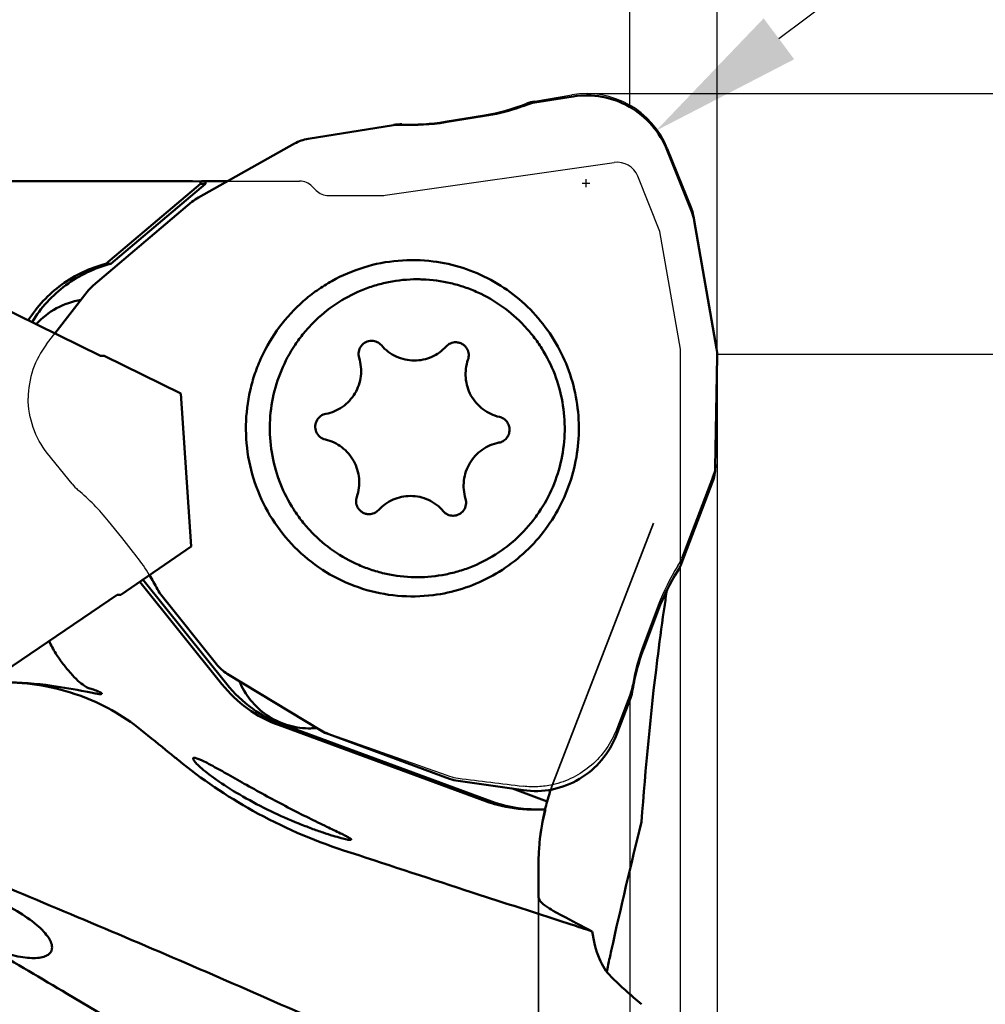
# Model space of a CAD drawing. Units: millimetres. Extents: x -31 to 101, y -66 to 103.
# Drawn here: x 35 to 57, y 17 to 40 of the extents above; entities that cross this region are included whole.
import ezdxf

# ---------------------------------------------------------------- set-up
doc = ezdxf.new("R2010")
doc.units = ezdxf.units.MM
doc.linetypes.add('HIDDEN', pattern=[9.525, 6.35, -3.175])
for name, color, linetype, lineweight in [('1', 4, 'Continuous', 50), ('2', 7, 'Continuous', 25), ('cut', 1, 'Continuous', 25), ('nocut', 7, 'Continuous', 25), ('sk3', 1, 'HIDDEN', 35)]:
    doc.layers.add(name, color=color, linetype=linetype, lineweight=lineweight)
doc.styles.add('simplex', font='txt.shx', dxfattribs={"height": 3.5})
doc.dimstyles.new('コピー - ISO-25', dxfattribs={"dimscale": 0, "dimtxt": 3.5, "dimasz": 3.5, "dimexe": 1.5, "dimexo": 0, "dimgap": 2.3, "dimtad": 1, "dimdec": 8, "dimdsep": 46, "dimtxsty": 'simplex', "dimcen": 0.09, "dimclrd": 256, "dimclre": 256, "dimclrt": 256, "dimadec": 0, "dimazin": 0, "dimtfac": 1, "dimtofl": 0, "dimtmove": 0, "dimatfit": 3, "dimfxl": 1, "dimtolj": 1, "dimlwd": -1, "dimlwe": -1, "dimarcsym": 0})

# ---------------------------------------------------------------- blocks, each defined once
blk = doc.blocks.new('*D67')
at = {"layer": '2'}
for p, q in [((47.811, 38.1), (87.935, 38.1)), ((86.435, 34.6), (86.435, -23.008))]:
    blk.add_line(p, q, dxfattribs=at)
blk.add_solid([(87.018, 34.6), (85.851, 34.6), (86.435, 38.1)], dxfattribs=at)
at = {"layer": 'Defpoints', "color": 0}
for p in [(47.811, 38.1), (86.435, 38.1), (50.8, -38.1)]:
    blk.add_point(p, dxfattribs=at)
at = {"layer": '2', "insert": (82.385, 0), "char_height": 3.5, "attachment_point": 5, "rotation": 90, "style": 'simplex'}
blk.add_mtext('\\A1;%%c76.2 [%%c3.000"]', dxfattribs=at)
blk = doc.blocks.new('*D69')
at = {"layer": '2'}
for p, q in [((83.449, 62.722), (52.206, 39.351)), ((47.712, 36.057), (47.892, 36.057)), ((47.802, 35.967), (47.802, 36.147))]:
    blk.add_line(p, q, dxfattribs=at)
blk.add_solid([(51.857, 39.818), (52.556, 38.884), (49.403, 37.255)], dxfattribs=at)
at = {"layer": 'Defpoints', "color": 0}
for p in [(49.403, 37.255), (47.802, 36.057)]:
    blk.add_point(p, dxfattribs=at)
at = {"layer": '2', "insert": (66.803, 55.328), "char_height": 3.5, "attachment_point": 5, "rotation": 36.7982, "style": 'simplex'}
blk.add_mtext('\\A1;R2 [R.079"]', dxfattribs=at)
blk = doc.blocks.new('*D72')
at = {"layer": '2'}
for p, q in [((0, 32.925), (0, 85.592)), ((50.8, 30.289), (50.8, 85.592)), ((3.5, 84.092), (47.3, 84.092))]:
    blk.add_line(p, q, dxfattribs=at)
for points in [[(3.5, 84.675), (3.5, 83.508), (0, 84.092)], [(47.3, 83.508), (47.3, 84.675), (50.8, 84.092)]]:
    blk.add_solid(points, dxfattribs=at)
at = {"layer": 'Defpoints', "color": 0}
for p in [(50.8, 84.092), (0, 32.925), (50.8, 30.289)]:
    blk.add_point(p, dxfattribs=at)
at = {"layer": '2', "insert": (25.4, 89.892), "char_height": 3.5, "attachment_point": 2, "style": 'simplex'}
blk.add_mtext('\\A1;50.8 [2.000"]', dxfattribs=at)
blk = doc.blocks.new('*D73')
at = {"layer": '2'}
for p, q in [((48.8, 37.79), (48.8, 75.592)), ((50.8, 37.032), (50.8, 75.592)), ((45.3, 74.092), (41.8, 74.092)), ((54.3, 74.092), (101.483, 74.092))]:
    blk.add_line(p, q, dxfattribs=at)
for points in [[(45.3, 73.508), (45.3, 74.675), (48.8, 74.092)], [(54.3, 74.675), (54.3, 73.508), (50.8, 74.092)]]:
    blk.add_solid(points, dxfattribs=at)
at = {"layer": 'Defpoints', "color": 0}
for p in [(50.8, 74.092), (48.8, 37.79), (50.8, 37.032)]:
    blk.add_point(p, dxfattribs=at)
at = {"layer": '2', "insert": (79.642, 78.142), "char_height": 3.5, "attachment_point": 5, "style": 'simplex'}
blk.add_mtext('\\A1;2 [.079"](MAX)', dxfattribs=at)
blk = doc.blocks.new('*D74')
at = {"layer": '2'}
for p, q in [((50.798, 32.156), (77.935, 32.156)), ((76.435, 28.656), (76.435, -23.88))]:
    blk.add_line(p, q, dxfattribs=at)
blk.add_solid([(77.018, 28.656), (75.851, 28.656), (76.435, 32.156)], dxfattribs=at)
at = {"layer": 'Defpoints', "color": 0}
for p in [(50.798, 32.156), (58.819, -32.15), (76.435, -32.15)]:
    blk.add_point(p, dxfattribs=at)
at = {"layer": '2', "insert": (72.385, 0.003), "char_height": 3.5, "attachment_point": 5, "rotation": 90, "style": 'simplex'}
blk.add_mtext('\\A1;%%c64.3 [%%c2.532"]', dxfattribs=at)
blk = doc.blocks.new('*D75')
at = {"layer": '2'}
for p, q in [((50.8, 32.156), (50.8, -52.408)), ((48.8, 24.263), (48.8, -52.408)), ((45.3, -50.908), (41.8, -50.908)), ((54.3, -50.908), (101.483, -50.908))]:
    blk.add_line(p, q, dxfattribs=at)
for points in [[(45.3, -51.492), (45.3, -50.325), (48.8, -50.908)], [(54.3, -50.325), (54.3, -51.492), (50.8, -50.908)]]:
    blk.add_solid(points, dxfattribs=at)
at = {"layer": 'Defpoints', "color": 0}
for p in [(50.8, 32.156), (48.8, 24.263), (48.8, -50.908)]:
    blk.add_point(p, dxfattribs=at)
at = {"layer": '2', "insert": (79.642, -46.858), "char_height": 3.5, "attachment_point": 5, "style": 'simplex'}
blk.add_mtext('\\A1;2 [.079"](MAX)', dxfattribs=at)

msp = doc.modelspace()

# ---------------------------------------------------------------- linework, layer by layer
at = {"layer": '1'}
for p, q in [((46.63041902, 37.89488525), (47.5089613, 38.03540016)), ((44.58896005, 37.44687649), (45.48449372, 37.59010871)), ((41.45888975, 37.06774581), (43.40585243, 37.37914492)), ((38.95198307, 35.73109153), (41.14479054, 36.9585299)), ((49.65510654, 36.80923666), (50.21865559, 35.40069599)), ((36.84106539, 34.21486945), (38.99875478, 36.0431788)), ((39.11009326, 36.0431788), (36.95240387, 34.21486945)), ((38.99875478, 36.09773742), (38.99875478, 36.0431788)), ((38.99875478, 36.0431788), (39.11009326, 36.0431788)), ((39.11009326, 36.0431788), (39.11009326, 36.09791886)), ((36.54999708, 33.71894521), (38.8008731, 35.62621588)), ((50.27377432, 35.20658506), (50.78400649, 32.28447687)), ((36.95240387, 34.21486945), (36.84106539, 34.21486945)), ((32.67924609, 34.10136791), (36.71739762, 32.11247403)), ((44.00725019, 33.86160003), (43.94848949, 33.86211787)), ((35.67701863, 32.62488754), (36.41108744, 33.57368642)), ((42.90577367, 32.45885006), (42.91095829, 32.45883441)), ((36.71739762, 32.11247403), (36.80090148, 32.11247403)), ((36.80090148, 32.11247403), (38.54805574, 31.25195545)), ((50.75463669, 29.5684789), (50.79839258, 32.09988789)), ((38.78982737, 27.76048128), (38.54805574, 31.25195545)), ((50.69125035, 29.23917977), (49.98482405, 27.38079062)), ((44.76852834, 28.46538568), (44.76334372, 28.46540133)), ((38.78982737, 27.76048128), (37.17827183, 26.66279069)), ((37.68515493, 27.00804767), (39.6002114, 24.61990867)), ((43.88972878, 27.06263571), (43.94848949, 27.06211787)), ((39.48887292, 24.61990867), (37.6131474, 26.95900066)), ((37.09476797, 26.66279069), (34.15751461, 24.66211787)), ((37.17827183, 26.66279069), (37.09476797, 26.66279069)), ((39.36131292, 25.07942802), (38.12077654, 26.62641807)), ((49.45135665, 26.31225424), (49.12642538, 25.4574614)), ((49.59216018, 26.38782523), (49.57886517, 26.29596233)), ((41.76107737, 23.5553742), (39.6120258, 24.85934481)), ((48.81483827, 24.30291982), (48.49607234, 23.46434523)), ((45.53128229, 21.94304001), (40.78154653, 23.68879198)), ((40.89288501, 23.68879198), (45.64262077, 21.94304001)), ((41.48673663, 23.61212757), (41.45649215, 23.6123844)), ((44.68768163, 22.46082334), (41.92657344, 23.47566086)), ((46.37144521, 22.20054499), (44.88171, 22.4119712)), ((46.9143975, 21.94506863), (46.12361924, 22.23571695)), ((46.54735717, 21.76211787), (46.87557453, 21.76211787)), ((46.7174098, 19.78050273), (46.7174098, 20.5038756)), ((35.60807848, 18.58149123), (35.59672286, 18.537448))]:
    msp.add_line(p, q, dxfattribs=at)
for centre, major_axis, ratio, start_param, end_param in [((43.56622919, 36.35661471), (-0.1267399, 1.02729356), 0.9568841455, 6.1232821382, 6.3174864154), ((43.81439977, 42.3853182), (0, 5), 0.9902680687, 3.097797045, 3.2986722863), ((41.63122676, 36.04712853), (-0.26888467, 0.99997567), 0.9571160587, 6.1835381593, 6.5205939036), ((41.86971515, 0.0000023), (256.86484698, 0), 0.1405408347, 1.5796007839, 1.5815400117), ((39.45479394, 34.82885598), (-0.48211486, 0.91348711), 0.9612199624, 0.0237268768, 0.2091521795), ((49.26540189, 35.01963296), (0.95526174, 0.37600307), 0.9731255119, 6.0863563865, 6.2886345491), ((37.21451291, 32.93056294), (-0.6366805, 0.81108709), 0.964594363, 0.0361167723, 0.2383949349), ((49.77323237, 32.11127928), (1.01954876, 0.11128927), 0.9749533282, 6.1603008821, 6.3457261847), ((49.72980322, 29.59877344), (0.992163, -0.26429763), 0.9734665256, 6.1829781931, 6.5200339375), ((54.07383108, 24.52041449), (0, 5), 0.9902680687, 1.0034019427, 1.2042771839), ((49.02771652, 27.75180042), (0.90904505, -0.47762967), 0.9722216687, 6.2061806938, 6.4003849715), ((33.62322217, 24.48062092), (0, 5), 0.9902680687, 5.1921921453, 5.2661094856), ((38.91750732, 27.27793848), (0.70012272, 0.75531078), 0.9665632306, 2.8048510511, 2.9990553181), ((40.15042304, 25.74045164), (0.57259964, 0.85934934), 0.9624104724, 2.8453271739, 3.1823829182), ((42.28342671, 24.44621835), (0.35814129, 0.97008302), 0.9590330855, 2.9575514388, 3.1429767414), ((40.47808601, 21.79305946), (1.64637853, -1.13951664), 0.0816863486, 8.9954532955, 9.6191479172), ((45.03153822, 23.43615771), (0.19748753, 1.01617884), 0.9570365121, 2.9880982196, 3.1903763822)]:
    msp.add_ellipse(centre, major_axis=major_axis, ratio=ratio, start_param=start_param, end_param=end_param, dxfattribs=at)
for points, knots in [([(47.5089613, 38.03540016), (47.72695886, 38.0702669), (48.17877329, 38.06557137), (48.81333658, 37.83318613), (49.33669265, 37.40335938), (49.57251358, 37.01567041), (49.65510654, 36.80923666)], [0, 0, 0, 0, 0.2492466818, 0.4987640748, 0.748975244, 1, 1, 1, 1]), ([(46.44468622, 37.84547535), (46.36707493, 37.81616682), (46.05404683, 37.7068675), (45.72992361, 37.62935336), (45.48449372, 37.59010871)], [0, 0, 0, 0, 0.2502525013, 1, 1, 1, 1]), ([(35.06711876, 32.92566356), (35.26702983, 33.24022863), (35.78865663, 33.79875726), (36.4810584, 34.12316147), (36.84106539, 34.21486945)], [0, 0, 0, 0, 0.5008126895, 1, 1, 1, 1]), ([(36.95240387, 34.21486945), (36.58456807, 34.12116717), (35.87760137, 33.78638763), (35.35116723, 33.20838984), (35.15222512, 32.88362403)], [0, 0, 0, 0, 0.4991634512, 1, 1, 1, 1]), ([(44.3092373, 34.27079349), (44.04608403, 34.30406502), (43.51087374, 34.31474134), (42.72381685, 34.16171661), (42.10801691, 33.89876652), (41.65695033, 33.61490373), (41.23729163, 33.28471647), (40.78066797, 32.79124105), (40.43641591, 32.21309171), (40.23712319, 31.71554683), (40.09032078, 31.19956897), (40.04131264, 30.79689694), (40.03668384, 30.52910721)], [0, 0, 0, 0, 0.1243970391, 0.2488371129, 0.3734192898, 0.4358746275, 0.4983906932, 0.6234418093, 0.7487369034, 0.8115454882, 0.8743922925, 1, 1, 1, 1]), ([(47.63761818, 30.39512853), (47.64165824, 30.62885799), (47.60726119, 31.09801067), (47.42983579, 31.77971651), (47.13255145, 32.41774685), (46.72522749, 32.9905127), (46.22147372, 33.47896468), (45.63797712, 33.86674104), (44.99452678, 34.14082856), (44.53900951, 34.24174247), (44.3092373, 34.27079349)], [0, 0, 0, 0, 0.1255468135, 0.2510151118, 0.3763460865, 0.5014815605, 0.6263999159, 0.7511002453, 0.8756148171, 1, 1, 1, 1]), ([(43.94848949, 33.86211633), (43.72965676, 33.86210629), (43.40005087, 33.82950037), (42.97474875, 33.7224508), (42.5614454, 33.57404076), (42.07469325, 33.313039), (41.64788002, 32.96178997), (41.35211461, 32.63522878), (41.08899892, 32.28084045), (40.82636273, 31.79169146), (40.6303381, 31.15499983), (40.56025372, 30.49194368), (40.61887791, 29.82775531), (40.80388505, 29.18771554), (41.05802839, 28.69402463), (41.31498291, 28.33506139), (41.60505895, 28.00333934), (42.02573822, 27.64463349), (42.50790784, 27.37510298), (42.91858668, 27.21942763), (43.34195449, 27.10491561), (43.67093687, 27.06649226), (43.88972878, 27.06263571)], [0, 0, 0, 0, 0.0621853969, 0.0933249898, 0.1244832241, 0.1867917957, 0.2492095677, 0.2805002504, 0.3118202106, 0.3744663283, 0.4371970732, 0.4999746574, 0.5627542962, 0.6254909028, 0.6881458296, 0.7194708415, 0.7507668493, 0.8131950689, 0.8755127378, 0.9066739519, 0.9378165453, 1, 1, 1, 1]), ([(43.94848949, 27.06211941), (44.16611361, 27.06212939), (44.49388408, 27.09437286), (44.91697238, 27.20024997), (45.32825767, 27.34705206), (45.81297587, 27.60526787), (46.23870992, 27.95292428), (46.53431201, 28.27630705), (46.79775834, 28.62736901), (47.06178528, 29.112204), (47.26112062, 29.74393949), (47.33610515, 30.40269882), (47.28382113, 31.06368728), (47.10633507, 31.70202403), (46.85915277, 32.19580931), (46.60794782, 32.5558942), (46.32365112, 32.88944986), (45.91014648, 33.25182298), (45.43460711, 33.52689086), (45.0286138, 33.6880372), (44.60943808, 33.80869031), (44.28296622, 33.85241871), (44.06545958, 33.86006394)], [0, 0, 0, 0, 0.062183607, 0.0933217217, 0.1244782521, 0.1867837068, 0.2491974362, 0.2804854257, 0.3118025659, 0.3744438571, 0.437170367, 0.4999450869, 0.562723883, 0.6254620228, 0.6881207859, 0.7194480343, 0.7507465744, 0.8131812171, 0.8755046461, 0.9066681601, 0.9378115809, 1, 1, 1, 1]), ([(35.25007433, 32.83587636), (35.38106486, 32.98206915), (35.69463736, 33.23171001), (36.07434907, 33.36052853), (36.26783694, 33.39104603)], [0, 0, 0, 0, 0.5005265929, 1, 1, 1, 1]), ([(42.62206856, 32.06987612), (42.60843256, 32.11420014), (42.6018654, 32.21060508), (42.65756277, 32.34307032), (42.76631958, 32.43648271), (42.8598204, 32.45887121), (42.90577366, 32.4588796)], [0, 0, 0, 0, 0.2510286491, 0.5016632588, 0.751249532, 1, 1, 1, 1]), ([(42.91095829, 32.45883441), (42.95236892, 32.45810448), (43.03596711, 32.43867248), (43.10389722, 32.38628296), (43.13085934, 32.3546751)], [0, 0, 0, 0, 0.4992270134, 1, 1, 1, 1]), ([(44.60841893, 32.32863074), (44.63588832, 32.35864772), (44.70388093, 32.407811), (44.7860379, 32.42502176), (44.82660098, 32.42502078)], [0, 0, 0, 0, 0.5007743039, 1, 1, 1, 1]), ([(44.82660098, 32.42502078), (44.85288416, 32.42502015), (44.90575506, 32.41788534), (44.97924346, 32.3865282), (45.04198375, 32.33680207), (45.07370747, 32.29364908), (45.08643337, 32.27046532)], [0, 0, 0, 0, 0.2493027731, 0.4989340425, 0.7491449142, 1, 1, 1, 1]), ([(43.13085934, 32.3546751), (43.17702556, 32.30055416), (43.28122624, 32.20200392), (43.46511935, 32.09135896), (43.66815602, 32.02279843), (43.81032844, 32.00732448), (43.8811454, 32.00732778)], [0, 0, 0, 0, 0.2506350223, 0.500759829, 0.7504906654, 1, 1, 1, 1]), ([(43.8811454, 32.00732778), (43.94909717, 32.00733095), (44.08547501, 32.02156077), (44.28101873, 32.08472165), (44.45961559, 32.18691997), (44.56235169, 32.2782911), (44.60841893, 32.32863074)], [0, 0, 0, 0, 0.2495438944, 0.4992877896, 0.7494091478, 1, 1, 1, 1]), ([(45.08643337, 32.27046532), (45.10653194, 32.23385021), (45.13160007, 32.15122303), (45.12072308, 32.0655736), (45.10705715, 32.0260742)], [0, 0, 0, 0, 0.4998323472, 1, 1, 1, 1]), ([(41.8609532, 30.79071876), (41.92914803, 30.80378286), (42.06328172, 30.84460869), (42.2469019, 30.9467836), (42.40537681, 31.08547191), (42.53159942, 31.25450618), (42.62005128, 31.44641018), (42.66682964, 31.65274268), (42.66991881, 31.8642945), (42.64266158, 32.00293823), (42.62206856, 32.06987612)], [0, 0, 0, 0, 0.1243216508, 0.2488256879, 0.3735687022, 0.4985659729, 0.6237880195, 0.7491663377, 0.8746057753, 1, 1, 1, 1]), ([(45.10705715, 32.0260742), (45.0841619, 31.95989877), (45.05212926, 31.82228944), (45.04790858, 31.61075757), (45.08753005, 31.40290515), (45.16929607, 31.20800592), (45.28959742, 31.03463176), (45.44317788, 30.89044704), (45.62314942, 30.78186465), (45.75579534, 30.73633295), (45.82350137, 30.72087249)], [0, 0, 0, 0, 0.1253546929, 0.2507719068, 0.3761453578, 0.501376963, 0.6263927703, 0.7511562669, 0.8756753082, 1, 1, 1, 1]), ([(41.66167593, 30.65048696), (41.68295478, 30.68624896), (41.74109138, 30.749456), (41.82023606, 30.78291857), (41.8609532, 30.79071876)], [0, 0, 0, 0, 0.5009406117, 1, 1, 1, 1]), ([(41.85080065, 30.20336325), (41.80553025, 30.2137006), (41.71846225, 30.25702656), (41.63278487, 30.37394335), (41.60862782, 30.5171281), (41.63776528, 30.61030189), (41.66167593, 30.65048696)], [0, 0, 0, 0, 0.2488346084, 0.498729359, 0.7494237679, 1, 1, 1, 1]), ([(45.82350137, 30.72087249), (45.85635931, 30.71336948), (45.92008497, 30.68669813), (45.99633081, 30.61698163), (46.04515652, 30.52554021), (46.06082852, 30.42292805), (46.04162326, 30.32092734), (45.98966556, 30.2312552), (45.91105018, 30.16426339), (45.84644282, 30.1398568), (45.81334882, 30.13351698)], [0, 0, 0, 0, 0.1244961662, 0.2493305861, 0.3745751516, 0.5000610062, 0.6255326498, 0.7507408828, 0.8755330439, 1, 1, 1, 1]), ([(40.03668384, 30.52910721), (40.03195888, 30.2557541), (40.08071328, 29.70650966), (40.32531068, 28.91839407), (40.73015502, 28.20023138), (41.27696003, 27.58530555), (41.94076724, 27.10162425), (42.69141896, 26.77140331), (43.49412547, 26.60975738), (44.04063102, 26.61948761), (44.30923683, 26.65344603)], [0, 0, 0, 0, 0.1256432788, 0.2511776927, 0.3765276521, 0.501633259, 0.6264800331, 0.7511021439, 0.8755746007, 1, 1, 1, 1]), ([(44.30923683, 26.65344603), (44.53354205, 26.68180376), (44.97828645, 26.77930708), (45.6079912, 27.04263768), (46.18151224, 27.41478627), (46.68031494, 27.88385167), (47.08864847, 28.43486201), (47.39351351, 29.05035494), (47.58528935, 29.71047816), (47.63367437, 30.16696768), (47.63761818, 30.39512853)], [0, 0, 0, 0, 0.1243973031, 0.248918754, 0.3736191619, 0.4985313687, 0.6236567519, 0.7489786156, 0.8744449114, 1, 1, 1, 1]), ([(42.56724486, 28.89816154), (42.59014011, 28.96433697), (42.62217276, 29.1019463), (42.62639343, 29.31347817), (42.58677196, 29.52133059), (42.50500594, 29.71622981), (42.3847046, 29.88960397), (42.23112413, 30.03378869), (42.05115259, 30.14237109), (41.91850668, 30.18790279), (41.85080065, 30.20336325)], [0, 0, 0, 0, 0.1253546929, 0.2507719068, 0.3761453578, 0.501376963, 0.6263927703, 0.7511562669, 0.8756753082, 1, 1, 1, 1]), ([(45.81334882, 30.13351698), (45.74515399, 30.12045288), (45.6110203, 30.07962705), (45.42740012, 29.97745214), (45.26892521, 29.83876383), (45.14270259, 29.66972956), (45.05425074, 29.47782556), (45.00747237, 29.27149306), (45.0043832, 29.05994124), (45.03164043, 28.92129751), (45.05223345, 28.85435962)], [0, 0, 0, 0, 0.1243216508, 0.2488256879, 0.3735687022, 0.4985659729, 0.6237880195, 0.7491663377, 0.8746057753, 1, 1, 1, 1]), ([(42.58786864, 28.65377042), (42.56777008, 28.69038553), (42.54270195, 28.77301271), (42.55357894, 28.85866214), (42.56724486, 28.89816154)], [0, 0, 0, 0, 0.4998323472, 1, 1, 1, 1]), ([(43.79315661, 28.91690796), (43.72520484, 28.91690479), (43.588827, 28.90267497), (43.39328329, 28.83951409), (43.21468642, 28.73731577), (43.11195032, 28.64594464), (43.06588309, 28.595605)], [0, 0, 0, 0, 0.2495438944, 0.4992877896, 0.7494091478, 1, 1, 1, 1]), ([(44.54344267, 28.56956064), (44.49727645, 28.62368158), (44.39307578, 28.72223181), (44.20918267, 28.83287678), (44.006146, 28.90143731), (43.86397357, 28.91691126), (43.79315661, 28.91690796)], [0, 0, 0, 0, 0.2506350223, 0.500759829, 0.7504906654, 1, 1, 1, 1]), ([(45.05223345, 28.85435962), (45.06586946, 28.8100356), (45.07243662, 28.71363066), (45.01673925, 28.58116542), (44.90798244, 28.48775303), (44.81448161, 28.46536453), (44.76852835, 28.46535614)], [0, 0, 0, 0, 0.2510286491, 0.5016632588, 0.7512495321, 1, 1, 1, 1]), ([(42.84770103, 28.49921496), (42.82141785, 28.49921559), (42.76854695, 28.5063504), (42.69505855, 28.53770754), (42.63231827, 28.58743367), (42.60059455, 28.63058666), (42.58786864, 28.65377042)], [0, 0, 0, 0, 0.2493027731, 0.4989340425, 0.7491449142, 1, 1, 1, 1]), ([(43.06588309, 28.595605), (43.03841369, 28.56558802), (42.97042108, 28.51642474), (42.88826412, 28.49921398), (42.84770103, 28.49921496)], [0, 0, 0, 0, 0.5007743039, 1, 1, 1, 1]), ([(44.76334372, 28.46540133), (44.7219331, 28.46613126), (44.63833491, 28.48556326), (44.5704048, 28.53795278), (44.54344267, 28.56956064)], [0, 0, 0, 0, 0.4992270134, 1, 1, 1, 1]), ([(49.57886517, 26.29596233), (49.52503411, 25.92175973), (49.31156703, 24.31968814), (49.16026318, 22.70965088), (49.07050869, 21.47481286)], [0, 0, 0, 0, 0.2339229831, 1, 1, 1, 1]), ([(36.20122725, 24.70049199), (36.1432663, 24.75405224), (36.02643489, 24.87657859), (35.85611336, 25.0842565), (35.68540691, 25.32658334), (35.58551754, 25.50825143), (35.54452467, 25.60682869)], [0, 0, 0, 0, 0.2103661077, 0.4504558029, 0.7154177894, 1, 1, 1, 1]), ([(48.86533087, 24.49005488), (48.8790026, 24.57258902), (48.94178742, 24.90101039), (49.03735188, 25.22316316), (49.12642538, 25.4574614)], [0, 0, 0, 0, 0.2502377005, 1, 1, 1, 1]), ([(37.64011754, 23.57702744), (37.22622509, 23.91147357), (36.21903766, 24.47388371), (35.07834722, 24.66211787), (34.48058694, 24.66211787)], [0, 0, 0, 0, 0.4709567193, 1, 1, 1, 1]), ([(34.52422421, 24.66211787), (34.88538674, 24.66211787), (35.50831215, 24.61285309), (36.12085897, 24.50185724), (36.3769582, 24.4506343)], [0, 0, 0, 0, 0.5803354143, 1, 1, 1, 1]), ([(36.39484257, 24.55464301), (36.37890617, 24.56327928), (36.30969517, 24.60542444), (36.24735056, 24.65787061), (36.20122725, 24.70049199)], [0, 0, 0, 0, 0.2239807073, 1, 1, 1, 1]), ([(36.47521947, 24.52083575), (36.46860046, 24.52272495), (36.4408928, 24.53167722), (36.41437551, 24.5440577), (36.39484257, 24.55464301)], [0, 0, 0, 0, 0.236539859, 1, 1, 1, 1]), ([(36.47521947, 24.52083575), (36.49261266, 24.51587136), (36.55181292, 24.49826131), (36.61038429, 24.47833775), (36.65089059, 24.46198517)], [0, 0, 0, 0, 0.2928231684, 1, 1, 1, 1]), ([(40.78154653, 23.68879198), (40.53032919, 23.78112621), (40.05031491, 24.03596164), (39.65672944, 24.41058602), (39.48887292, 24.61990867)], [0, 0, 0, 0, 0.4993803136, 1, 1, 1, 1]), ([(39.6002114, 24.61990867), (39.76806792, 24.41058602), (40.16165339, 24.03596164), (40.64166767, 23.78112621), (40.89288501, 23.68879198)], [0, 0, 0, 0, 0.5006196864, 1, 1, 1, 1]), ([(41.45649215, 23.6123844), (41.28954981, 23.61532703), (40.95424361, 23.67071923), (40.49768119, 23.89526262), (40.12364572, 24.24181344), (39.95004322, 24.53572234), (39.88618107, 24.69127378)], [0, 0, 0, 0, 0.2492021779, 0.4987901118, 0.7490331784, 1, 1, 1, 1]), ([(36.74930186, 24.40242014), (36.74852105, 24.39934347), (36.73808409, 24.39455015), (36.70596106, 24.39385887), (36.63529678, 24.40136111), (36.52109197, 24.42202526), (36.42967528, 24.44009024), (36.3769582, 24.4506343)], [0, 0, 0, 0, 0.0251082326, 0.0754440991, 0.2650469861, 0.5747440448, 1, 1, 1, 1]), ([(36.65089059, 24.46198517), (36.65921423, 24.45862488), (36.68571258, 24.44745868), (36.71193185, 24.43520044), (36.72866432, 24.42460879)], [0, 0, 0, 0, 0.3119021312, 1, 1, 1, 1]), ([(36.72866432, 24.42460879), (36.73452781, 24.42089721), (36.74269159, 24.41578122), (36.75014857, 24.40575647), (36.74930186, 24.40242014)], [0, 0, 0, 0, 0.6684420986, 1, 1, 1, 1]), ([(38.49373716, 22.88508349), (38.42321726, 22.94243397), (38.13895201, 23.17341857), (37.85431455, 23.40394503), (37.64012006, 23.57702475)], [0, 0, 0, 0, 0.2481610444, 1, 1, 1, 1]), ([(48.49607234, 23.46434523), (48.41705691, 23.25648008), (48.18796954, 22.86469789), (47.67214276, 22.42572786), (47.04171268, 22.18219099), (46.59002464, 22.16952376), (46.37144521, 22.20054499)], [0, 0, 0, 0, 0.2510350203, 0.5012608302, 0.750778915, 1, 1, 1, 1]), ([(42.26656324, 20.82782512), (41.55074366, 21.06278766), (40.2218043, 21.63965489), (39.02524344, 22.45283847), (38.49370092, 22.88511306)], [0, 0, 0, 0, 0.5237288131, 1, 1, 1, 1]), ([(38.8447307, 22.88514262), (38.86342784, 22.85610289), (38.92396451, 22.79041823), (39.04270915, 22.68192821), (39.21151465, 22.54736931), (39.51804134, 22.32674794), (39.98218556, 22.03836985), (40.59305557, 21.71829089), (41.12215856, 21.48477842), (41.52401722, 21.32920529), (41.78638796, 21.2361489), (42.01248695, 21.16339736), (42.19526853, 21.11011895), (42.32753237, 21.07887574), (42.39922214, 21.06468257), (42.42543215, 21.06522284)], [0, 0, 0, 0, 0.0255090737, 0.065421157, 0.1189492047, 0.1847478307, 0.3443248607, 0.5219911818, 0.6937286994, 0.7711379229, 0.8402356459, 0.899280449, 0.9466102098, 0.9806378261, 1, 1, 1, 1]), ([(42.19837197, 21.21555034), (42.09325302, 21.2669928), (41.85062747, 21.38235959), (41.28787762, 21.65548299), (40.67778968, 21.97253942), (40.06740262, 22.3106259), (39.65433525, 22.54484254), (39.31192896, 22.73693795), (39.10784882, 22.84491438), (39.01986757, 22.88514262)], [0, 0, 0, 0, 0.0977641855, 0.2244224383, 0.522538787, 0.6719539604, 0.8073110519, 0.9191848443, 1, 1, 1, 1]), ([(46.54735717, 21.76211787), (46.28879715, 21.76211787), (45.94132987, 21.80837555), (45.61243628, 21.91321209), (45.53128229, 21.94304001)], [0, 0, 0, 0, 0.7494015327, 1, 1, 1, 1]), ([(42.44290103, 21.06978279), (42.44681554, 21.07495123), (42.42078343, 21.09927237), (42.38177772, 21.12075782), (42.29852269, 21.16682714), (42.23575883, 21.19725419), (42.19837197, 21.21555034)], [0, 0, 0, 0, 0.0675679065, 0.2540457803, 0.5662205766, 1, 1, 1, 1]), ([(32.30581161, 20.91805552), (33.96736544, 20.23590878), (37.28191965, 18.86053807), (40.57361508, 17.4308821), (42.21013371, 16.69986565)], [0, 0, 0, 0, 0.5005244515, 1, 1, 1, 1]), ([(42.42543215, 21.06522284), (42.42757522, 21.06526701), (42.4334151, 21.06565741), (42.44052427, 21.0666447), (42.44290103, 21.06978279)], [0, 0, 0, 0, 0.352547507, 1, 1, 1, 1]), ([(46.7174098, 20.5038756), (46.7174098, 20.54286174), (46.71916733, 20.70688951), (46.72861908, 20.87086217), (46.74064085, 20.99533255)], [0, 0, 0, 0, 0.2376685985, 1, 1, 1, 1]), ([(45.97495131, 19.6172195), (45.66199276, 19.71883035), (44.42540779, 20.120875), (43.18946134, 20.52488374), (42.26664563, 20.8277983)], [0, 0, 0, 0, 0.2530497242, 1, 1, 1, 1]), ([(31.88857331, 20.43344388), (31.95495418, 20.43298477), (32.10344774, 20.42032408), (32.45007125, 20.36244433), (32.95255128, 20.23391987), (33.5910921, 20.02193712), (34.22699887, 19.75903992), (34.79163635, 19.46517068), (35.18344916, 19.19958916), (35.41521854, 18.9827919), (35.55278498, 18.8147721), (35.6198525, 18.66588938), (35.60793451, 18.58064255)], [0, 0, 0, 0, 0.0461018073, 0.1032339268, 0.2439618231, 0.4057060611, 0.5702152564, 0.7213309441, 0.8470378699, 0.8979554099, 0.9402213435, 1, 1, 1, 1]), ([(47.05396913, 19.44790271), (46.9943511, 19.48176076), (46.89704442, 19.54110121), (46.78570083, 19.63112931), (46.72763099, 19.70905809), (46.7174098, 19.75958676), (46.7174098, 19.78050273)], [0, 0, 0, 0, 0.4190095455, 0.6948642263, 0.872173251, 1, 1, 1, 1]), ([(47.94211478, 18.97897283), (47.78181763, 19.03152752), (47.12655255, 19.24567972), (46.47061638, 19.45777445), (45.97495131, 19.6172195)], [0, 0, 0, 0, 0.2447048381, 1, 1, 1, 1]), ([(47.05396913, 19.44790271), (47.11975541, 19.41054161), (47.41255624, 19.24814624), (47.71038822, 19.0949913), (47.94211478, 18.97897283)], [0, 0, 0, 0, 0.2259690757, 1, 1, 1, 1]), ([(47.94211478, 18.97897283), (47.97351455, 18.7652972), (48.05819409, 18.39085543), (48.25909624, 18.05282812), (48.37788286, 17.93843261)], [0, 0, 0, 0, 0.5670236445, 1, 1, 1, 1]), ([(34.19076885, 18.59276671), (34.780566, 18.24837722), (37.151376, 16.8516367), (39.50342237, 15.42318673), (41.26354254, 14.3363018)], [0, 0, 0, 0, 0.248209233, 1, 1, 1, 1]), ([(35.59672286, 18.537448), (35.58565482, 18.50921319), (35.54440244, 18.45360039), (35.44386661, 18.4000264), (35.30798807, 18.37078584), (35.13733583, 18.36605053), (34.93461187, 18.38628375), (34.61146461, 18.45022508), (34.36190803, 18.52977912), (34.19077031, 18.59276751)], [0, 0, 0, 0, 0.060979259, 0.1331935747, 0.2244586959, 0.3383283691, 0.4751453622, 0.6333172531, 1, 1, 1, 1]), ([(49.07050268, 17.31348136), (49.00996524, 17.36506213), (48.77441569, 17.5681126), (48.54460084, 17.77787758), (48.37788298, 17.93843249)], [0, 0, 0, 0, 0.2557385381, 1, 1, 1, 1])]:
    msp.add_open_spline(points, degree=3, knots=knots, dxfattribs=at)
for points in [[(46.63041902, 37.89488525), (46.56715883, 37.88476735), (46.50461729, 37.8681136), (46.44468622, 37.84547535)], [(34.03426521, 36.09881048), (34.72999635, 36.09960503), (35.42572835, 36.09835934), (36.12145995, 36.09835934)], [(36.12145995, 36.09835934), (37.08055825, 36.09835935), (38.03965767, 36.09924739), (38.99875478, 36.09773742)], [(38.99875478, 36.09773742), (39.01765361, 36.09924381), (39.0366272, 36.10000236), (39.05558597, 36.10000236)], [(39.05558597, 36.10000236), (39.07376834, 36.10000236), (39.0919638, 36.09930483), (39.11009326, 36.09791886)], [(44.06545958, 33.86006394), (44.04606168, 33.86074576), (44.02665706, 33.86125796), (44.00725019, 33.86160003)], [(49.64908088, 26.76906806), (49.62964022, 26.64205773), (49.61067323, 26.51497407), (49.59216018, 26.38782523)], [(48.81483827, 24.30291982), (48.83779534, 24.36331278), (48.85477812, 24.4263134), (48.86533087, 24.49005488)], [(41.59915677, 23.61580666), (41.56174371, 23.61335134), (41.52423017, 23.61211966), (41.48673663, 23.61211844)], [(41.65373109, 23.62026278), (41.63556565, 23.61848753), (41.61736957, 23.61700193), (41.59915677, 23.61580666)], [(46.9143975, 21.94506863), (46.93193755, 22.01334787), (46.95168911, 22.08111142), (46.97398144, 22.14799012)], [(46.97398144, 22.14799012), (46.98120641, 22.16966557), (46.98868773, 22.19125782), (46.99646336, 22.21274188)], [(45.64262077, 21.94304001), (45.93117322, 21.83698337), (46.24019203, 21.77586575), (46.54739727, 21.76422661)], [(46.86516984, 21.762118), (46.88041794, 21.82340218), (46.8968329, 21.88440777), (46.9143975, 21.94506863)], [(46.7406408, 20.99533261), (46.76559025, 21.25365291), (46.81080917, 21.51080664), (46.87557426, 21.76211787)], [(49.07050878, 21.47481164), (48.82679509, 20.49786858), (48.59489545, 19.51786122), (48.37788333, 18.5346421)], [(48.30862047, 18.21147238), (48.33103666, 18.31933591), (48.35413847, 18.42705897), (48.37788286, 18.53463793)], [(48.27642901, 18.0541075), (48.28699399, 18.10659605), (48.29772629, 18.15905117), (48.30862047, 18.21147238)]]:
    msp.add_open_spline(points, degree=3, dxfattribs=at)
at = {"layer": 'cut'}
for p, q in [((46.63041993, 37.9302678), (47.47970297, 38.07245311)), ((44.58896005, 37.4691705), (45.48449367, 37.61785496)), ((49.66563053, 36.84733007), (50.2186556, 35.47525772)), ((38.95198307, 35.73289992), (39.60578448, 36.1)), ((38.95198307, 35.73289992), (39.60578613, 36.09999706)), ((50.8, 32.15), (50.27746731, 35.26659613)), ((36.54999708, 33.71963668), (37.20019202, 34.27037776)), ((35.48490128, 32.37854733), (36.41108744, 33.57447411)), ((50.8, 32.15), (50.8, 29.63581741)), ((36.06619516, 29.18981918), (35.50641939, 29.88876299)), ((50.69125036, 29.34992499), (50.8, 29.63581741)), ((50.69125036, 29.34992499), (49.98482405, 27.49330299)), ((37.20019202, 27.96559192), (36.90053369, 28.33933311)), ((37.47113632, 27.62776454), (37.20019202, 27.96559192)), ((49.45135666, 26.42401738), (49.12642567, 25.57077264)), ((48.81483794, 24.42156413), (48.49607234, 23.58574179))]:
    msp.add_line(p, q, dxfattribs=at)
for centre, radius, start, end in [((47.81050311, 36.1), 2, 21.941827927, 99.520476016), ((44.67579307, 42.47719517), 4.92617121, 279.448676238, 291.043730011), ((46.78863084, 36.98519623), 0.95822314, 99.503548179, 111.035144723), ((43.56049366, 36.45644263), 0.95126339, 87.763138883, 99.355751995), ((43.78830267, 42.29971876), 4.89644971, 267.768189125, 279.411143779), ((41.61345518, 36.13255879), 0.95561267, 99.308199976, 119.369065807), ((39.42161149, 34.89641333), 0.95930224, 119.311147882, 130.321277996), ((49.29123293, 35.10124275), 1, 9.517763609, 21.963445014), ((37.17173871, 32.98563135), 0.96193904, 130.266377045, 142.255481289), ((36.81901332, 29.79287574), 0.96457855, 218.697009146, 230.189057798), ((33.00516246, 25.21694861), 4.9923154, 38.714363783, 50.190368326), ((33.56201882, 24.49310383), 5.01071957, 27.278658169, 38.72558527), ((49.0684976, 27.84223095), 0.98051154, 327.815867118, 339.153666899), ((54.19527217, 24.6167582), 5.0765087, 147.825868684, 159.144980191), ((38.8743256, 27.23226139), 0.96620143, 207.266904372, 218.74784765), ((53.8284483, 23.77904569), 5.03183204, 159.140431887, 170.520624042), ((40.10522652, 25.68213081), 0.95472075, 218.813148616, 238.899935879), ((356.23537839, 550.18635712), 613.36221819, 238.92167901588, 239.1557835423), ((47.90747618, 24.7675796), 0.97109784, 339.12603205, 350.526801817), ((42.24406563, 24.38436679), 0.94220642, 239.165616172, 250.307828978), ((172.18253391, 387.20172384), 386.32568652, 250.2956840374, 250.7300662444), ((44.99827097, 23.40970609), 0.94216259, 250.752109622, 262.893359509), ((91.17063092, 393.52975822), 373.93108823, 262.8891161456, 263.1190939314)]:
    msp.add_arc(centre, radius, start, end, dxfattribs=at)
for points, knots in [([(41.45888975, 37.07558731), (41.62081206, 37.10203668), (42.26985676, 37.20817654), (42.91882494, 37.31478426), (43.40585243, 37.39505255)], [0, 0, 0, 0, 0.249470508, 1, 1, 1, 1]), ([(39.60578613, 36.09999706), (39.73155511, 36.17064508), (40.24464745, 36.45893627), (40.75761689, 36.74744617), (41.14479054, 36.96535553)], [0, 0, 0, 0, 0.2451047813, 1, 1, 1, 1]), ([(37.20019202, 34.27037776), (37.32945566, 34.37990877), (37.86315073, 34.832228), (38.39666171, 35.28476445), (38.8008731, 35.6278121)], [0, 0, 0, 0, 0.2421838026, 1, 1, 1, 1]), ([(35.48490128, 32.37854733), (35.3507273, 32.20537028), (35.13785076, 31.8107183), (35.065048, 31.36829824), (35.065048, 31.14802965)], [0, 0, 0, 0, 0.4986392515, 1, 1, 1, 1]), ([(35.50641939, 29.88876299), (35.36572421, 30.06447335), (35.14197219, 30.46745511), (35.065048, 30.92193214), (35.065048, 31.14802965)], [0, 0, 0, 0, 0.4988927467, 1, 1, 1, 1]), ([(39.36131292, 25.08372779), (39.26234113, 25.20676013), (38.84863015, 25.721198), (38.43519886, 26.23586076), (38.12077655, 26.62752088)], [0, 0, 0, 0, 0.239186488, 1, 1, 1, 1]), ([(48.49607234, 23.58574179), (48.43668065, 23.43007268), (48.27794879, 23.13150626), (47.93815776, 22.75608145), (47.51756077, 22.4746177), (47.19948744, 22.36109774), (47.03707022, 22.32511412)], [0, 0, 0, 0, 0.2494973329, 0.5003202096, 0.750889739, 1, 1, 1, 1]), ([(47.03707022, 22.32511412), (46.92791734, 22.30093124), (46.70580418, 22.27098107), (46.48178769, 22.27866048), (46.3714452, 22.29197443)], [0, 0, 0, 0, 0.501473119, 1, 1, 1, 1])]:
    msp.add_open_spline(points, degree=3, knots=knots, dxfattribs=at)
at = {"layer": 'nocut'}
for p, q in [((43.21310194, 35.78043783), (48.44676741, 36.52798294)), ((49.48929433, 34.94943294), (48.98172012, 36.21866457)), ((33.8, 36.1), (41.26354254, 36.1)), ((41.63967068, 35.88955729), (41.54638525, 35.98284271)), ((41.92251339, 35.7724), (43.09998286, 35.7724)), ((49.9597, 32.2639), (49.48929433, 34.94943294)), ((49.9597, 0), (49.9597, 32.2639))]:
    msp.add_line(p, q, dxfattribs=at)
for centre, radius, start, end in [((48.51746684, 36.03300658), 0.5, 21.7968, 98.1288), ((41.26354254, 35.7), 0.4, 45, 90), ((41.92251339, 36.1724), 0.4, 225, 270), ((43.09998286, 36.5724), 0.8, 270, 278.1288)]:
    msp.add_arc(centre, radius, start, end, dxfattribs=at)
at = {"layer": 'sk3'}
for p, q in [((47.05396913, 22.37030481), (49.9597, 29.8842)), ((46.7174098, 20.56688552), (46.7174098, -20.56688552))]:
    msp.add_line(p, q, dxfattribs=at)
msp.add_arc((51.7174098, 20.56688552), 5, 158.8578, 180, dxfattribs=at)

# ---------------------------------------------------------------- dimensions: what is measured, and where the dimension line sits
at = {"layer": '2'}
dim = msp.add_linear_dim(base=(50.8, 84.0917134327), p1=(0, 32.925), p2=(50.8, 30.2885865872), dimstyle='コピー - ISO-25', override={"dimscale": 1}, dxfattribs=at)
dim.commit()
dim.dimension.update_dxf_attribs({"geometry": '*D72', "text_midpoint": (25.4, 88.1417134327)})
for base, p1, p2, angle, text, override, picture, middle in [((50.8, 74.09171343), (48.8, 37.79004865), (50.8, 37.03191257), 180, '<>(MAX)', {"dimscale": 1}, '*D73', (79.64166667, 78.14171343)), ((86.4348110871, 38.1), (50.8, -38.1), (47.8105031089, 38.1), 90, '%%c<>', {"dimscale": 1, "dimse1": 1, "dimsd1": 1}, '*D67', (82.3848110871, 0)), ((76.43481109, -32.15), (50.79773237, 32.1564), (58.81866229, -32.15), 90, '%%c<>', {"dimscale": 1, "dimdec": 1, "dimse1": 0, "dimse2": 1, "dimsd1": 0, "dimsd2": 1}, '*D74', (72.38481109, 0.0032))]:
    dim = msp.add_linear_dim(base=base, p1=p1, p2=p2, angle=angle, text=text, dimstyle='コピー - ISO-25', override=override, dxfattribs=at)
    dim.commit()
    dim.dimension.update_dxf_attribs({"geometry": picture, "text_midpoint": middle})
dim = msp.add_radius_dim(center=(47.801996609, 36.056846633), mpoint=(49.403497169, 37.254843277), dimstyle='コピー - ISO-25', override={"dimscale": 1}, dxfattribs=at)
dim.commit()
dim.dimension.update_dxf_attribs({"geometry": '*D69', "text_midpoint": (66.802796307, 55.328082028)})
dim = msp.add_linear_dim(base=(48.8, -50.90828657), p1=(50.8, 32.1564), p2=(48.8, 24.26343599), text='<>(MAX)', dimstyle='コピー - ISO-25', override={"dimscale": 1}, dxfattribs=at)
dim.commit()
dim.dimension.update_dxf_attribs({"geometry": '*D75', "text_midpoint": (79.64166667, -50.90828657), "dimtype": 160})

doc.saveas('drawing.dxf')
